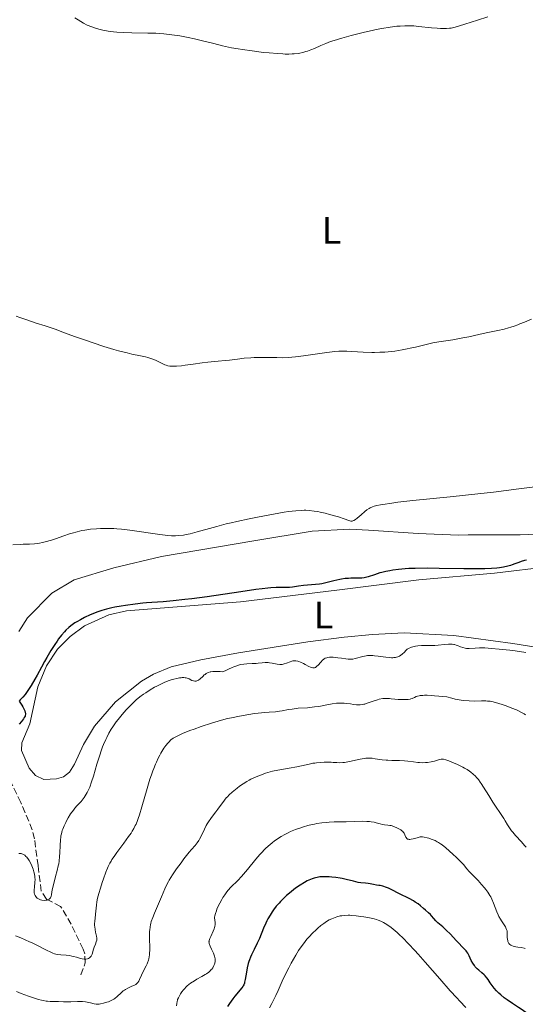
# Model space of a CAD drawing. Units: metres. Extents: x 625748 to 629234, y 4660157 to 4662532.
# Drawn here: x 628045 to 628178, y 4660480 to 4660738 of the extents above; entities that cross this region are included whole.
import ezdxf
from ezdxf.enums import TextEntityAlignment as Align

# ---------------------------------------------------------------- set-up
doc = ezdxf.new("R2010")
doc.units = ezdxf.units.M
doc.header["$MEASUREMENT"] = 0
doc.linetypes.add('DGN Style 3', pattern=[2.435891, 1.739922, -0.695969])
for name, color, linetype, lineweight in [('Barranco lineal', 142, 'DGN Style 3', 13), ('Curva de nivel directora', 30, 'Continuous', 30), ('Curva de nivel intermedia', 30, 'Continuous', 0), ('Etiqueta de uso rústico', 92, 'Continuous', 0), ('Línea de cambio de uso (parcela vista)', 92, 'Continuous', 0)]:
    doc.layers.add(name, color=color, linetype=linetype, lineweight=lineweight)
doc.styles.add('Style-Arial', font='arial.ttf')

msp = doc.modelspace()

# ---------------------------------------------------------------- linework, layer by layer
at = {"layer": 'Barranco lineal', "color": 142, "linetype": 'DGN Style 3', "lineweight": 13}
msp.add_polyline3d([(628061.3, 4660487.72, 387.51), (628062.44, 4660490.84, 385.6), (628062.35, 4660493.18, 384.73), (628061.9, 4660494.41, 384.41), (628058.72, 4660500.96, 382.67), (628055.99, 4660505.63, 381.07), (628052.26, 4660507.59, 379.88), (628050.87, 4660509.7, 379.92), (628050.09, 4660516.37, 378.45), (628049.13, 4660523.38, 377.5), (628048.51, 4660525.73, 376.9), (628047.63, 4660528.02, 376.35), (628045.55, 4660532.93, 375.96), (628042.79, 4660538.65, 375.59)], dxfattribs=at)
at = {"layer": 'Curva de nivel directora', "color": 30, "linetype": 'Continuous', "lineweight": 30, "flags": 128}
for points, elevation in [([(628178.25, 4660596.58), (628177.69, 4660596.45), (628176.82, 4660596.21), (628176.19, 4660595.99), (628175.2, 4660595.58), (628174.46, 4660595.32), (628174.04, 4660595.19), (628173.35, 4660595), (628172.24, 4660594.74), (628171.12, 4660594.56), (628170.43, 4660594.48), (628169.09, 4660594.39), (628167.28, 4660594.33), (628166.14, 4660594.32), (628161.83, 4660594.34), (628155.3, 4660594.42), (628152.38, 4660594.44), (628149.01, 4660594.41), (628147.32, 4660594.35), (628146.36, 4660594.29), (628144.69, 4660594.14), (628143.13, 4660593.93), (628142.38, 4660593.81), (628141.29, 4660593.59), (628140.25, 4660593.35), (628139.76, 4660593.21), (628138.36, 4660592.76), (628136.72, 4660592.19), (628136, 4660591.99), (628135.67, 4660591.92), (628135.04, 4660591.85), (628134.44, 4660591.83), (628133.14, 4660591.85), (628132.12, 4660591.83), (628131.56, 4660591.8), (628130.66, 4660591.72), (628129.72, 4660591.58), (628129.23, 4660591.49), (628127.71, 4660591.12), (628125.58, 4660590.59), (628124.49, 4660590.38), (628123.94, 4660590.29), (628122.85, 4660590.18), (628120.74, 4660590.03), (628119.76, 4660589.94), (628118.43, 4660589.75), (628116.82, 4660589.5), (628116.03, 4660589.43), (628115.2, 4660589.43), (628113.67, 4660589.43), (628112.58, 4660589.39), (628111.19, 4660589.29), (628110.35, 4660589.21), (628108.91, 4660589.05), (628107.22, 4660588.84), (628103.27, 4660588.28)], 375), ([(628103.27, 4660588.28), (628094.46, 4660586.98), (628090.38, 4660586.43), (628088.59, 4660586.21), (628085.48, 4660585.88), (628082.88, 4660585.66), (628079.93, 4660585.45), (628078.56, 4660585.34), (628077.55, 4660585.25), (628075.57, 4660585.04), (628073.05, 4660584.71), (628071.87, 4660584.52), (628070.22, 4660584.22), (628069.46, 4660584.06), (628068.06, 4660583.72), (628066.79, 4660583.35), (628065.99, 4660583.09), (628065.47, 4660582.9), (628064.46, 4660582.5), (628063.7, 4660582.18), (628062.23, 4660581.49), (628061.18, 4660580.94), (628060.2, 4660580.37), (628059.74, 4660580.08), (628058.99, 4660579.57), (628058.64, 4660579.3), (628058.12, 4660578.88), (628057.37, 4660578.17), (628057, 4660577.77), (628056.21, 4660576.86), (628055.46, 4660575.89), (628055.06, 4660575.34), (628054.44, 4660574.44), (628053.45, 4660572.87), (628052.37, 4660571.04), (628051.8, 4660570), (628051.01, 4660568.51), (628049.87, 4660566.39), (628049.26, 4660565.29), (628048.28, 4660563.66), (628047.76, 4660562.86), (628047.02, 4660561.82), (628046.64, 4660561.32), (628046.04, 4660560.59), (628045.41, 4660559.89), (628045.08, 4660559.56), (628045.78, 4660558.53), (628046.06, 4660558.09), (628046.37, 4660557.52), (628046.53, 4660557.18), (628046.61, 4660556.97), (628046.71, 4660556.6), (628046.74, 4660556.43), (628046.75, 4660556.11), (628046.7, 4660555.81), (628046.64, 4660555.62), (628046.46, 4660555.24), (628046.26, 4660554.9), (628045.75, 4660554.19), (628045.15, 4660553.48)], 375), ([(628164.97, 4660489.61), (628164.79, 4660489.81), (628164.55, 4660490.12), (628164.12, 4660490.78), (628163.76, 4660491.45), (628163.18, 4660492.67), (628162.83, 4660493.35), (628162.58, 4660493.72), (628162.41, 4660493.95), (628161.99, 4660494.42), (628159.87, 4660496.59), (628158.19, 4660498.43), (628157.26, 4660499.37), (628156.26, 4660500.27), (628154.99, 4660501.38), (628154.46, 4660501.86), (628153.88, 4660502.49), (628153.31, 4660503.19), (628153.03, 4660503.5), (628152.54, 4660503.95), (628151.71, 4660504.65), (628151.22, 4660505.1), (628150.4, 4660505.84), (628149.81, 4660506.29), (628149.05, 4660506.81), (628148.58, 4660507.09), (628147.45, 4660507.7), (628146.76, 4660508.04), (628145.58, 4660508.58), (628144.2, 4660509.35), (628143.39, 4660509.77), (628142.05, 4660510.41), (628141.49, 4660510.64), (628140.58, 4660510.95), (628139.88, 4660511.12), (628139.5, 4660511.19), (628138.89, 4660511.25), (628138.08, 4660511.37), (628137.17, 4660511.57), (628136.72, 4660511.65), (628135.98, 4660511.73), (628134.79, 4660511.85), (628134.08, 4660511.96), (628132.84, 4660512.25), (628130.93, 4660512.73), (628129.88, 4660512.95), (628129.34, 4660513.05), (628128.24, 4660513.21), (628127.15, 4660513.33), (628126.45, 4660513.39), (628125.17, 4660513.43), (628124.34, 4660513.41), (628123.97, 4660513.38), (628123.27, 4660513.28), (628122.84, 4660513.19), (628122.55, 4660513.11), (628121.98, 4660512.93), (628121.11, 4660512.57), (628120.65, 4660512.35), (628119.94, 4660511.96), (628118.81, 4660511.26), (628117.6, 4660510.42), (628117.06, 4660510.01), (628116.01, 4660509.15), (628115.27, 4660508.51), (628114.28, 4660507.57), (628113.69, 4660506.95), (628113.31, 4660506.54), (628112.58, 4660505.68), (628111.85, 4660504.75), (628111.48, 4660504.24), (628110.93, 4660503.39), (628110.37, 4660502.41), (628110.09, 4660501.86), (628109.81, 4660501.27), (628109.25, 4660499.98), (628108.13, 4660497.27), (628107.57, 4660496), (628106.76, 4660494.32), (628106.09, 4660492.96), (628105.79, 4660492.29), (628105.52, 4660491.59), (628105.4, 4660491.23), (628105.23, 4660490.67), (628104.94, 4660489.52), (628104.72, 4660488.38), (628104.4, 4660486.43), (628104.27, 4660485.76), (628104.2, 4660485.49), (628104.05, 4660485.04), (628103.92, 4660484.78), (628103.82, 4660484.62), (628103.58, 4660484.28), (628101.71, 4660482.09), (628101.17, 4660481.36), (628100.34, 4660480.19), (628099.75, 4660479.41)], 400), ([(628178.54, 4660477.55), (628177.82, 4660477.98), (628177.09, 4660478.47), (628176.12, 4660479.15), (628175.64, 4660479.48), (628174.55, 4660480.19), (628173.13, 4660481.13), (628172.41, 4660481.65), (628171.46, 4660482.44), (628171, 4660482.86), (628170.34, 4660483.52), (628169.74, 4660484.2), (628169.46, 4660484.55), (628169.21, 4660484.89), (628168.74, 4660485.57), (628168.15, 4660486.45), (628167.85, 4660486.86), (628167.37, 4660487.44), (628167.1, 4660487.71), (628166.52, 4660488.22), (628165.72, 4660488.89), (628165.33, 4660489.24), (628164.97, 4660489.61)], 400)]:
    msp.add_lwpolyline(points, dxfattribs=dict(at, elevation=elevation))
at = {"layer": 'Curva de nivel intermedia', "color": 30, "linetype": 'Continuous', "lineweight": 0, "flags": 128}
for points, elevation in [([(628068.48, 4660735.46), (628067.55, 4660735.62), (628067.08, 4660735.72), (628066.37, 4660735.89), (628065.4, 4660736.17), (628064.9, 4660736.32), (628064.15, 4660736.59), (628062.98, 4660737.07), (628062.03, 4660737.61), (628060.63, 4660738.44), (628059.74, 4660739)], 360), ([(628168.05, 4660739.22), (628165.4, 4660738.39), (628162.04, 4660737.29), (628160.68, 4660736.85), (628160.11, 4660736.68), (628159.19, 4660736.43), (628158.47, 4660736.28), (628158.04, 4660736.23), (628157.22, 4660736.19), (628155.7, 4660736.2), (628154.81, 4660736.25), (628153.32, 4660736.37), (628149.88, 4660736.74), (628148.68, 4660736.84), (628148.08, 4660736.87), (628147.48, 4660736.89), (628146.28, 4660736.88), (628145.07, 4660736.82), (628144.23, 4660736.75), (628142.47, 4660736.53), (628140.3, 4660736.17), (628138.79, 4660735.88), (628137.77, 4660735.67), (628135.76, 4660735.22), (628133.6, 4660734.69), (628132.24, 4660734.33), (628129.8, 4660733.65), (628127.75, 4660733.03), (628126.84, 4660732.73), (628125.55, 4660732.24), (628124.29, 4660731.71), (628122.57, 4660730.95), (628121.65, 4660730.57), (628120.78, 4660730.25), (628120.31, 4660730.1), (628119.56, 4660729.89), (628118.73, 4660729.72), (628118.28, 4660729.65), (628117.29, 4660729.54), (628116.76, 4660729.5), (628115.89, 4660729.47), (628114.95, 4660729.47), (628114.29, 4660729.49), (628112.88, 4660729.57), (628110.67, 4660729.76), (628109.18, 4660729.91), (628106.29, 4660730.28), (628103.72, 4660730.64), (628102.54, 4660730.83), (628100.87, 4660731.13), (628099.28, 4660731.46), (628098.5, 4660731.63), (628096.16, 4660732.22), (628092.9, 4660733.06), (628091.14, 4660733.47), (628089.47, 4660733.82), (628088.6, 4660733.98), (628087.27, 4660734.21), (628085.21, 4660734.51), (628083.1, 4660734.75), (628082.04, 4660734.84), (628080.98, 4660734.91), (628078.85, 4660734.99), (628074.65, 4660735.07), (628072.58, 4660735.12), (628070.76, 4660735.21), (628069.85, 4660735.29), (628068.48, 4660735.46)], 360), ([(628141.09, 4660651.22), (628139.75, 4660651.15), (628138.36, 4660651.14), (628137.63, 4660651.14), (628135.34, 4660651.22), (628132.36, 4660651.39), (628131.06, 4660651.45), (628129.62, 4660651.48), (628128.95, 4660651.46), (628127.87, 4660651.39), (628127.26, 4660651.32), (628125.8, 4660651.13), (628119.7, 4660650.23), (628117.59, 4660649.97), (628116.62, 4660649.87), (628115.72, 4660649.81), (628114.14, 4660649.74), (628112.75, 4660649.75), (628111.03, 4660649.8), (628110.18, 4660649.82), (628108.15, 4660649.81), (628106.78, 4660649.76), (628105.87, 4660649.71), (628104.16, 4660649.58), (628102.43, 4660649.39), (628100.28, 4660649.11), (628099.16, 4660648.98), (628097.35, 4660648.81), (628094.62, 4660648.54), (628093.12, 4660648.37), (628090.74, 4660648.04), (628088.67, 4660647.75), (628087.71, 4660647.63), (628086.42, 4660647.51), (628085.87, 4660647.48), (628085.53, 4660647.48), (628084.92, 4660647.51), (628084.64, 4660647.54), (628084.13, 4660647.63), (628083.66, 4660647.75), (628083.36, 4660647.85), (628082.77, 4660648.1), (628082.07, 4660648.45), (628081.03, 4660648.97), (628080.44, 4660649.23), (628079.44, 4660649.61), (628078.88, 4660649.78), (628078.27, 4660649.94), (628076.91, 4660650.25), (628074.7, 4660650.7), (628073.41, 4660650.99), (628071.19, 4660651.56), (628069.95, 4660651.9), (628067.29, 4660652.72), (628064.55, 4660653.61), (628062.78, 4660654.21), (628059.62, 4660655.32), (628057.01, 4660656.29), (628054.58, 4660657.21), (628053.54, 4660657.58), (628051.91, 4660658.09), (628049.59, 4660658.81), (628048.36, 4660659.22), (628047.09, 4660659.67), (628045.3, 4660660.31), (628044.36, 4660660.64)], 365), ([(628179.53, 4660659.89), (628177.75, 4660659.1), (628176.53, 4660658.59), (628175.92, 4660658.36), (628175.01, 4660658.03), (628174.11, 4660657.74), (628173.52, 4660657.56), (628172.35, 4660657.25), (628170.68, 4660656.86), (628167.65, 4660656.25), (628165.7, 4660655.82), (628163.09, 4660655.24), (628161.57, 4660654.94), (628158.91, 4660654.47), (628155.24, 4660653.87), (628153.67, 4660653.6), (628151.88, 4660653.23), (628149.15, 4660652.54), (628147.71, 4660652.21), (628146.91, 4660652.04), (628145.65, 4660651.8), (628143.69, 4660651.48), (628141.96, 4660651.29), (628141.09, 4660651.22)], 365), ([(628180.4, 4660615.85), (628176.2, 4660615.31), (628169.6, 4660614.45), (628165.5, 4660613.97), (628158.23, 4660613.2), (628148.43, 4660612.21), (628144.46, 4660611.77), (628142.89, 4660611.58), (628140.5, 4660611.23), (628139.9, 4660611.13), (628138.94, 4660610.92), (628138.22, 4660610.72), (628137.84, 4660610.59), (628137.24, 4660610.31), (628136.94, 4660610.14), (628136.37, 4660609.77), (628135.84, 4660609.38), (628134.84, 4660608.51), (628133.84, 4660607.63), (628133.36, 4660607.26), (628132.91, 4660606.98), (628132.7, 4660606.9), (628132.5, 4660606.84), (628132.37, 4660606.83), (628132.1, 4660606.84), (628131.65, 4660606.96), (628130.36, 4660607.44), (628128.88, 4660607.92), (628126.56, 4660608.59), (628125.43, 4660608.89), (628124.07, 4660609.2), (628123.45, 4660609.32), (628122.55, 4660609.46), (628121.21, 4660609.61), (628120.37, 4660609.66), (628119.91, 4660609.67), (628119.12, 4660609.65), (628117.68, 4660609.55), (628115.79, 4660609.32), (628114.63, 4660609.15), (628111.88, 4660608.69), (628107.64, 4660607.89), (628105.44, 4660607.44), (628102.25, 4660606.75), (628100.78, 4660606.4)], 370), ([(628100.78, 4660606.4), (628099.41, 4660606.07), (628097.02, 4660605.45), (628095.01, 4660604.89), (628092.8, 4660604.25), (628091.85, 4660603.98), (628090.57, 4660603.65), (628089.99, 4660603.51), (628088.9, 4660603.29), (628088.23, 4660603.18), (628086.97, 4660603.04), (628086.15, 4660602.99), (628085.74, 4660602.98), (628085.09, 4660603), (628084.01, 4660603.06), (628083.41, 4660603.12), (628082.03, 4660603.28), (628074.14, 4660604.45), (628071.96, 4660604.7), (628070.71, 4660604.8), (628069.95, 4660604.85), (628068.51, 4660604.9), (628067.12, 4660604.9), (628066.43, 4660604.88), (628065.39, 4660604.83), (628063.8, 4660604.68), (628062.35, 4660604.47), (628061.59, 4660604.32), (628060.37, 4660604.04), (628059.05, 4660603.67), (628058.34, 4660603.45), (628056.81, 4660602.94), (628054.65, 4660602.2), (628053.56, 4660601.85), (628051.96, 4660601.39), (628051.2, 4660601.2), (628050.47, 4660601.06), (628050, 4660600.99), (628049.1, 4660600.88), (628047.81, 4660600.8), (628046.15, 4660600.75), (628045.33, 4660600.72), (628043.43, 4660600.58)], 370), ([(628158.77, 4660574.53), (628158.48, 4660574.54), (628157.79, 4660574.51), (628156.72, 4660574.4), (628155.02, 4660574.23), (628154.15, 4660574.17), (628152.91, 4660574.15), (628151.39, 4660574.17), (628150.69, 4660574.16), (628149.71, 4660574.08), (628149.1, 4660573.99), (628148.73, 4660573.92), (628148.07, 4660573.74), (628147.85, 4660573.66), (628147.47, 4660573.49), (628147.13, 4660573.31), (628146.93, 4660573.17), (628146.56, 4660572.85), (628146.18, 4660572.44), (628145.62, 4660571.86), (628145.29, 4660571.59), (628144.95, 4660571.38), (628144.76, 4660571.28), (628144.44, 4660571.16), (628144.08, 4660571.07), (628143.87, 4660571.03), (628143.43, 4660570.98), (628143.18, 4660570.97), (628142.77, 4660570.97), (628142.33, 4660570.99), (628141.34, 4660571.09), (628139.28, 4660571.37), (628138.34, 4660571.48), (628137.92, 4660571.52), (628137.19, 4660571.55), (628136.54, 4660571.52), (628136.13, 4660571.47), (628135.32, 4660571.3), (628133.31, 4660570.76), (628132.64, 4660570.62), (628132.33, 4660570.58), (628132.02, 4660570.56), (628131.44, 4660570.57), (628130.87, 4660570.63), (628129.65, 4660570.84), (628128.71, 4660570.97), (628128.22, 4660571.02), (628127.5, 4660571.07), (628126.84, 4660571.09), (628126.54, 4660571.08), (628126.02, 4660571.02), (628125.8, 4660570.97), (628125.4, 4660570.82), (628125.17, 4660570.69), (628125.02, 4660570.59), (628124.73, 4660570.34), (628124.23, 4660569.8), (628123.57, 4660569.03), (628123.25, 4660568.71), (628122.98, 4660568.49), (628122.84, 4660568.41), (628122.64, 4660568.32), (628122.43, 4660568.27), (628122.32, 4660568.26), (628122.16, 4660568.27), (628121.79, 4660568.36), (628121.59, 4660568.44), (628121.15, 4660568.65), (628120.19, 4660569.21), (628119.69, 4660569.48), (628118.97, 4660569.8), (628118.52, 4660569.95), (628118.23, 4660570.03), (628117.72, 4660570.13), (628117.38, 4660570.15), (628117.22, 4660570.15), (628116.91, 4660570.11), (628116.69, 4660570.05), (628116.19, 4660569.88), (628115.24, 4660569.5), (628114.69, 4660569.32), (628114.1, 4660569.21), (628113.79, 4660569.19), (628113.48, 4660569.19), (628112.85, 4660569.27), (628111.51, 4660569.54), (628110.79, 4660569.64), (628110.42, 4660569.66), (628109.65, 4660569.66), (628108.87, 4660569.61), (628107.84, 4660569.52), (628107.34, 4660569.48), (628106.25, 4660569.42), (628104.81, 4660569.34), (628104.04, 4660569.26), (628103.3, 4660569.14), (628102.89, 4660569.05), (628102.21, 4660568.85), (628101.44, 4660568.58), (628101, 4660568.41), (628100.03, 4660567.99)], 380), ([(628178.04, 4660572.29), (628175.26, 4660572.73), (628173.84, 4660572.92), (628171.04, 4660573.24), (628169.08, 4660573.41), (628167.34, 4660573.52), (628166.58, 4660573.54), (628165.9, 4660573.54), (628164.78, 4660573.49), (628163.15, 4660573.39), (628162.71, 4660573.4), (628162.49, 4660573.42), (628162.16, 4660573.47), (628161.51, 4660573.63), (628160.88, 4660573.85), (628160.12, 4660574.15), (628159.79, 4660574.28), (628159.36, 4660574.42), (628159.16, 4660574.47), (628158.77, 4660574.53)], 380), ([(628100.03, 4660567.99), (628099.49, 4660567.73), (628098.59, 4660567.27), (628097.89, 4660567.33), (628097.47, 4660567.36), (628096.74, 4660567.38), (628096.43, 4660567.37), (628095.89, 4660567.34), (628095.44, 4660567.27), (628095.19, 4660567.21), (628094.77, 4660567.07), (628094.57, 4660566.99), (628094.21, 4660566.8), (628093.89, 4660566.59), (628093.69, 4660566.42), (628093.28, 4660566.05), (628092.57, 4660565.38), (628092.18, 4660565.09), (628091.9, 4660564.94), (628091.76, 4660564.89), (628091.55, 4660564.83), (628091.33, 4660564.81), (628091.18, 4660564.82), (628090.89, 4660564.86), (628090.46, 4660565.01), (628089.68, 4660565.37), (628089.18, 4660565.56), (628088.89, 4660565.64), (628088.69, 4660565.68), (628088.3, 4660565.72), (628087.86, 4660565.72), (628087.62, 4660565.7), (628087.21, 4660565.65), (628086.47, 4660565.52), (628085.67, 4660565.33), (628085.22, 4660565.21), (628084.5, 4660564.98), (628083.33, 4660564.54), (628082.09, 4660563.96), (628081.23, 4660563.52), (628080.65, 4660563.2), (628079.48, 4660562.51), (628078.31, 4660561.76), (628077.72, 4660561.35), (628076.8, 4660560.66), (628075.83, 4660559.86), (628075.33, 4660559.42), (628074.41, 4660558.54), (628073.93, 4660558.06), (628073.21, 4660557.3), (628072.12, 4660556.08), (628071.06, 4660554.76), (628070.55, 4660554.08), (628069.68, 4660552.82), (628069.26, 4660552.17), (628068.66, 4660551.14), (628068.09, 4660550.03), (628067.81, 4660549.45), (628067.27, 4660548.21), (628067, 4660547.55), (628066.62, 4660546.5), (628066.25, 4660545.38), (628065.53, 4660543.02), (628064.58, 4660539.84), (628064.1, 4660538.35), (628063.61, 4660537.01), (628063.36, 4660536.4), (628062.97, 4660535.59), (628062.7, 4660535.11), (628062.17, 4660534.26), (628061.89, 4660533.89), (628061.35, 4660533.22), (628060.26, 4660532.03), (628059.73, 4660531.43), (628059.35, 4660530.95), (628058.62, 4660529.94), (628057.96, 4660528.88), (628057.57, 4660528.17), (628057.33, 4660527.72), (628056.92, 4660526.85), (628056.55, 4660525.96), (628056.41, 4660525.55), (628056.19, 4660524.75), (628056.08, 4660524.22), (628056.02, 4660523.86), (628055.94, 4660523.1), (628055.85, 4660521.68), (628055.78, 4660519.7), (628055.73, 4660518.78), (628055.61, 4660517.57), (628055.49, 4660516.8), (628055.38, 4660516.28), (628055.1, 4660515.1), (628054.68, 4660513.53), (628054.09, 4660511.32), (628053.86, 4660510.34), (628053.71, 4660509.52), (628053.56, 4660508.67), (628053.49, 4660508.34), (628053.4, 4660508.06), (628053.34, 4660507.94)], 380), ([(628177.95, 4660555.99), (628177.61, 4660556.2), (628176.9, 4660556.6), (628176.15, 4660556.98), (628175.61, 4660557.23), (628174.42, 4660557.72), (628172.91, 4660558.29), (628171.88, 4660558.64), (628170.06, 4660559.22), (628169.14, 4660559.45), (628168.7, 4660559.52), (628167.97, 4660559.59), (628167.54, 4660559.6), (628166.46, 4660559.6), (628164.46, 4660559.58), (628163.22, 4660559.63), (628161.83, 4660559.74), (628161.08, 4660559.84), (628160.04, 4660560.01), (628159.5, 4660560.11), (628158.66, 4660560.3), (628157.34, 4660560.66), (628155.25, 4660560.89), (628154.09, 4660560.99), (628153.4, 4660561.04), (628152.21, 4660561.09), (628151.49, 4660561.09), (628151.07, 4660561.07), (628150.37, 4660561.02), (628150.09, 4660560.98), (628149.63, 4660560.88), (628149.29, 4660560.77), (628148.82, 4660560.55), (628148.25, 4660560.27), (628147.91, 4660560.16), (628147.68, 4660560.11), (628147.15, 4660560.03), (628146.08, 4660559.96), (628145.48, 4660559.95), (628144.56, 4660559.97), (628143.72, 4660560.05), (628142.73, 4660560.2), (628142.29, 4660560.25), (628141.68, 4660560.29), (628141.29, 4660560.29), (628140.5, 4660560.21), (628139.6, 4660560.04), (628139.1, 4660559.91), (628138.29, 4660559.65), (628136.46, 4660558.98), (628135.83, 4660558.79), (628135.51, 4660558.72), (628135.2, 4660558.67), (628134.58, 4660558.6), (628133.98, 4660558.59), (628133.59, 4660558.61), (628132.84, 4660558.69), (628132.03, 4660558.81), (628130.95, 4660558.97), (628130.38, 4660559.03), (628129.56, 4660559.05), (628129.11, 4660559.03), (628128.39, 4660558.98), (628127.2, 4660558.81), (628125.85, 4660558.56), (628123.78, 4660558.18), (628122.63, 4660558.02), (628120.79, 4660557.84), (628118.35, 4660557.67), (628117.23, 4660557.56), (628116.72, 4660557.49), (628115.78, 4660557.33), (628114.16, 4660557.01), (628113.44, 4660556.88), (628112.35, 4660556.76)], 385), ([(628112.35, 4660556.76), (628110.67, 4660556.66), (628109.6, 4660556.57), (628107.86, 4660556.39), (628106.89, 4660556.27), (628105.34, 4660556.05), (628102.94, 4660555.64), (628100.84, 4660555.21), (628099.78, 4660554.96), (628098.17, 4660554.55), (628096.49, 4660554.06), (628095.61, 4660553.79), (628092.86, 4660552.88), (628091.05, 4660552.24), (628089.93, 4660551.82), (628088.01, 4660551.06), (628087.44, 4660550.82), (628086.54, 4660550.4), (628085.88, 4660550.04), (628085.53, 4660549.81), (628084.95, 4660549.36), (628084.38, 4660548.82), (628084.08, 4660548.5), (628083.6, 4660547.92), (628083.08, 4660547.2), (628082.8, 4660546.78), (628082.27, 4660545.9), (628081.99, 4660545.39), (628081.56, 4660544.54), (628081.11, 4660543.57), (628080.88, 4660543.04), (628080.41, 4660541.87), (628080.17, 4660541.23), (628079.81, 4660540.2), (628079.44, 4660539.07), (628078.72, 4660536.65), (628077.31, 4660531.76), (628076.66, 4660529.66), (628076.36, 4660528.77), (628076.16, 4660528.23), (628075.78, 4660527.29), (628075.58, 4660526.86), (628075.19, 4660526.09), (628074.78, 4660525.37), (628074.48, 4660524.91), (628073.83, 4660523.97), (628072.55, 4660522.22), (628070.77, 4660519.82), (628070, 4660518.75), (628069.45, 4660517.94), (628069.21, 4660517.56), (628068.89, 4660517.01), (628068.47, 4660516.16), (628068.26, 4660515.7), (628067.84, 4660514.64), (628067.21, 4660512.89), (628066.88, 4660511.91), (628066.41, 4660510.44), (628066, 4660509.04), (628065.84, 4660508.4), (628065.7, 4660507.83), (628065.51, 4660506.83), (628065.39, 4660505.97), (628065.23, 4660504.42), (628065.14, 4660503.59), (628065.01, 4660502.45), (628064.96, 4660501.87), (628064.92, 4660501.03), (628064.92, 4660500.64), (628064.95, 4660500.25), (628065.03, 4660499.55), (628065.15, 4660498.91), (628065.32, 4660498.19), (628065.39, 4660497.88), (628065.48, 4660497.31), (628065.48, 4660496.98), (628065.45, 4660496.77), (628065.34, 4660496.34), (628065.11, 4660495.77), (628064.76, 4660494.92), (628064.6, 4660494.47), (628064.24, 4660493.15), (628064.08, 4660492.77), (628063.97, 4660492.59), (628063.89, 4660492.48), (628063.71, 4660492.29), (628063.57, 4660492.17), (628063.26, 4660491.98), (628063.01, 4660491.88), (628062.59, 4660491.79), (628062.37, 4660491.77), (628062.14, 4660491.78), (628061.67, 4660491.85), (628061.18, 4660491.98), (628060.12, 4660492.32), (628059.36, 4660492.52), (628058.96, 4660492.62), (628058.35, 4660492.73), (628057.4, 4660492.84), (628056.04, 4660492.91), (628055.27, 4660493.01)], 385), ([(628178.16, 4660521.18), (628177.75, 4660521.65), (628176.92, 4660522.57), (628175.31, 4660524.3), (628174.61, 4660525.12), (628174.31, 4660525.52), (628173.76, 4660526.31), (628173.27, 4660527.09), (628172.63, 4660528.16), (628172.3, 4660528.71), (628171.43, 4660530.04), (628170.11, 4660531.99), (628169.4, 4660533.07), (628168.33, 4660534.78), (628166.97, 4660536.97), (628166.38, 4660537.89), (628166.1, 4660538.29), (628165.6, 4660538.96), (628165.15, 4660539.51), (628164.86, 4660539.82), (628164.27, 4660540.37), (628163.63, 4660540.9), (628163.27, 4660541.16), (628162.66, 4660541.57), (628161.94, 4660541.99), (628161.53, 4660542.22), (628160.11, 4660542.91), (628159.12, 4660543.35), (628157.88, 4660543.85), (628157.36, 4660544.04), (628157.03, 4660544.16), (628156.5, 4660544.3), (628156.1, 4660544.34), (628155.87, 4660544.33), (628155.43, 4660544.23), (628154.09, 4660543.81), (628153.18, 4660543.6), (628152.23, 4660543.46), (628151.71, 4660543.42), (628150.92, 4660543.39), (628150.12, 4660543.41), (628149.73, 4660543.44), (628148.6, 4660543.58), (628147.08, 4660543.82), (628146.25, 4660543.91), (628144.89, 4660543.95), (628142.91, 4660543.97), (628141.89, 4660544.02), (628141.39, 4660544.06), (628140.39, 4660544.18), (628138.54, 4660544.45), (628137.74, 4660544.55), (628137.02, 4660544.59), (628136.69, 4660544.59), (628136.04, 4660544.55), (628135.6, 4660544.49), (628134.61, 4660544.3), (628131.83, 4660543.68), (628130.88, 4660543.51), (628130.44, 4660543.45), (628130.02, 4660543.42), (628129.25, 4660543.39), (628128.51, 4660543.42), (628127.51, 4660543.48), (628126.97, 4660543.51), (628125.77, 4660543.53), (628125.13, 4660543.52), (628124.14, 4660543.47), (628123.14, 4660543.37), (628122.65, 4660543.31), (628122.17, 4660543.23), (628121.22, 4660543.04), (628119.18, 4660542.58), (628117.99, 4660542.34), (628115.95, 4660541.97), (628113.01, 4660541.44), (628111.61, 4660541.13), (628110.96, 4660540.96), (628109.74, 4660540.61), (628108.66, 4660540.23), (628108, 4660539.98), (628106.84, 4660539.48), (628105.87, 4660539.03), (628105.44, 4660538.8), (628104.82, 4660538.46), (628103.9, 4660537.88), (628102.93, 4660537.19), (628102.27, 4660536.68), (628101.02, 4660535.66), (628100.22, 4660534.93)], 390), ([(628100.22, 4660534.93), (628099.76, 4660534.46), (628099.47, 4660534.15), (628098.97, 4660533.55), (628097.26, 4660531.18), (628096.69, 4660530.46), (628095.84, 4660529.36), (628095.4, 4660528.77), (628094.76, 4660527.84), (628094.47, 4660527.36), (628094.19, 4660526.88), (628093.7, 4660525.91), (628092.85, 4660524.09), (628092.44, 4660523.32), (628092.24, 4660522.97), (628091.79, 4660522.33), (628091.26, 4660521.67), (628090.34, 4660520.58), (628089.76, 4660519.88), (628088.35, 4660518.11), (628087.58, 4660517.1), (628086.42, 4660515.52), (628085.37, 4660513.97), (628084.91, 4660513.25), (628084.51, 4660512.58), (628084.27, 4660512.16), (628083.87, 4660511.37), (628083.36, 4660510.27), (628082.48, 4660508.13), (628081.69, 4660506.35), (628080.6, 4660503.92), (628080.14, 4660502.77), (628079.79, 4660501.72), (628079.65, 4660501.21), (628079.58, 4660500.88), (628079.46, 4660500.22), (628079.38, 4660499.54), (628079.35, 4660499.07), (628079.32, 4660498.08), (628079.34, 4660496.84), (628079.38, 4660495.09), (628079.38, 4660494.21), (628079.34, 4660493.37), (628079.31, 4660492.96), (628079.23, 4660492.38), (628079.12, 4660491.85), (628079.03, 4660491.51), (628078.82, 4660490.88), (628078.7, 4660490.59), (628078.44, 4660490.04), (628077.66, 4660488.59), (628077.19, 4660487.61), (628076.72, 4660486.5), (628076.5, 4660486.05), (628076.28, 4660485.7), (628076.17, 4660485.56), (628075.9, 4660485.31), (628075.7, 4660485.17), (628075.19, 4660484.91), (628074.71, 4660484.7), (628073.97, 4660484.39), (628073.58, 4660484.2), (628072.99, 4660483.87), (628072.71, 4660483.68), (628072.43, 4660483.46), (628071.9, 4660482.99), (628070.82, 4660481.98), (628070.23, 4660481.51), (628069.91, 4660481.3), (628069.24, 4660480.94), (628068.55, 4660480.64), (628068.1, 4660480.47), (628067.23, 4660480.22), (628066.46, 4660480.06), (628066.1, 4660480.02), (628065.57, 4660480.01), (628065.31, 4660480.02), (628064.76, 4660480.09), (628063.87, 4660480.3), (628062.98, 4660480.51), (628062.49, 4660480.6), (628061.7, 4660480.69), (628061.29, 4660480.71), (628060.41, 4660480.71), (628058.64, 4660480.62), (628057.82, 4660480.59), (628056.73, 4660480.61), (628055.41, 4660480.69), (628054.74, 4660480.7), (628053.77, 4660480.69), (628053.2, 4660480.7), (628052.55, 4660480.75), (628052.19, 4660480.79), (628051.39, 4660480.93), (628050.94, 4660481.03), (628050.2, 4660481.22), (628049.39, 4660481.46), (628047.57, 4660482.09), (628045.66, 4660482.82), (628044.42, 4660483.33)], 390), ([(628174.74, 4660495.2), (628174.3, 4660495.37), (628174.1, 4660495.48), (628173.84, 4660495.67), (628173.63, 4660495.89), (628173.52, 4660496.06), (628173.36, 4660496.43), (628173.3, 4660496.63), (628173.23, 4660497.05), (628173.2, 4660497.47), (628173.19, 4660498.27), (628173.17, 4660498.93), (628173.13, 4660499.22), (628173.03, 4660499.63), (628172.85, 4660500.06), (628172.73, 4660500.29), (628172.22, 4660501.08), (628171.66, 4660501.89), (628171.38, 4660502.33), (628170.97, 4660503.05), (628170.79, 4660503.42), (628170.45, 4660504.2), (628169.61, 4660506.52), (628169.17, 4660507.52), (628168.85, 4660508.15), (628168.61, 4660508.56), (628168.06, 4660509.4), (628167.57, 4660510.06), (628167.22, 4660510.52), (628166.46, 4660511.43), (628165.57, 4660512.42), (628164.69, 4660513.32), (628163.62, 4660514.38), (628163.16, 4660514.86), (628162.59, 4660515.56), (628161.72, 4660516.62), (628161.1, 4660517.3), (628159.86, 4660518.52), (628158.9, 4660519.4), (628157.07, 4660521), (628156.11, 4660521.79), (628155.69, 4660522.09), (628155.11, 4660522.48), (628154.83, 4660522.64), (628154.24, 4660522.93), (628153.26, 4660523.32), (628152.59, 4660523.54), (628152.16, 4660523.66), (628151.4, 4660523.84), (628150.93, 4660523.9), (628150.73, 4660523.91), (628150.35, 4660523.89), (628150.1, 4660523.85), (628149.54, 4660523.7), (628148.48, 4660523.4), (628147.93, 4660523.29), (628147.6, 4660523.26), (628147.44, 4660523.26), (628147.23, 4660523.29), (628147.05, 4660523.35), (628146.95, 4660523.4), (628146.78, 4660523.55), (628146.71, 4660523.64), (628146.59, 4660523.83), (628146.32, 4660524.49), (628146.13, 4660524.88), (628146, 4660525.06), (628145.76, 4660525.33), (628145.44, 4660525.59), (628145.24, 4660525.73), (628144.57, 4660526.11), (628144.19, 4660526.3), (628143.59, 4660526.56), (628142.98, 4660526.78), (628142.69, 4660526.86), (628142.41, 4660526.93), (628141.89, 4660527.02), (628140.95, 4660527.12), (628140.49, 4660527.18), (628139.8, 4660527.34), (628138.81, 4660527.62), (628138.28, 4660527.75), (628137.49, 4660527.89), (628137.07, 4660527.94), (628136.36, 4660527.99), (628135.14, 4660528.01), (628130.93, 4660527.86), (628129.88, 4660527.86), (628128.58, 4660527.89), (628127.79, 4660527.87), (628126.46, 4660527.79), (628125.7, 4660527.73), (628124.49, 4660527.59), (628123.25, 4660527.4), (628122.63, 4660527.29), (628122.02, 4660527.17), (628120.84, 4660526.89), (628119.71, 4660526.56), (628118.98, 4660526.33), (628117.6, 4660525.83), (628116.32, 4660525.29)], 395), ([(628116.32, 4660525.29), (628115.7, 4660525), (628114.79, 4660524.53), (628113.88, 4660524), (628113.41, 4660523.71), (628112.56, 4660523.15), (628112.13, 4660522.84), (628111.46, 4660522.34), (628110.44, 4660521.48), (628109.74, 4660520.84), (628109.39, 4660520.49), (628108.85, 4660519.93), (628108.3, 4660519.33), (628107.21, 4660518.05), (628105.01, 4660515.36), (628103.95, 4660514.11), (628103.44, 4660513.53), (628102.45, 4660512.49), (628100.69, 4660510.7), (628099.95, 4660509.89), (628099.62, 4660509.5), (628099.04, 4660508.73), (628098.54, 4660507.99), (628098.25, 4660507.5), (628097.75, 4660506.55), (628097.27, 4660505.53), (628097, 4660504.89), (628096.85, 4660504.5), (628096.61, 4660503.79), (628096.44, 4660503.15), (628096.39, 4660502.79), (628096.38, 4660502.56), (628096.41, 4660502.11), (628096.51, 4660501.35), (628096.52, 4660500.9), (628096.45, 4660500.39), (628096.38, 4660500.1), (628096.28, 4660499.79), (628096, 4660499.13), (628095.37, 4660497.78), (628095.12, 4660497.19), (628094.97, 4660496.7), (628094.93, 4660496.48), (628094.92, 4660496.34), (628094.93, 4660496.07), (628094.99, 4660495.81), (628095.04, 4660495.63), (628095.19, 4660495.24), (628095.54, 4660494.46), (628096.06, 4660493.35), (628096.28, 4660492.84), (628096.36, 4660492.62), (628096.48, 4660492.23), (628096.54, 4660491.88), (628096.55, 4660491.66), (628096.51, 4660491.22), (628096.41, 4660490.75), (628096.34, 4660490.5), (628096.19, 4660490.12), (628096.01, 4660489.73), (628095.9, 4660489.54), (628095.66, 4660489.21), (628095.53, 4660489.05), (628095.29, 4660488.8), (628094.84, 4660488.41), (628094.25, 4660487.99), (628093.89, 4660487.77), (628093.05, 4660487.28), (628091.76, 4660486.54), (628091.09, 4660486.14), (628090.11, 4660485.48), (628089.65, 4660485.13), (628089.22, 4660484.77), (628088.95, 4660484.52), (628088.45, 4660484), (628088.22, 4660483.74), (628087.8, 4660483.21), (628087.44, 4660482.69), (628087.23, 4660482.34), (628086.88, 4660481.66), (628086.7, 4660481.23), (628086.63, 4660481.02), (628086.54, 4660480.69), (628086.46, 4660480.17), (628086.43, 4660479.58)], 395), ([(628053.34, 4660507.94), (628053.24, 4660507.79), (628053.11, 4660507.65), (628053.02, 4660507.58), (628052.8, 4660507.45), (628052.43, 4660507.32), (628052.17, 4660507.27), (628051.63, 4660507.24), (628051.07, 4660507.28), (628050.73, 4660507.36), (628050.52, 4660507.43), (628050.14, 4660507.61), (628049.79, 4660507.85), (628049.64, 4660507.99), (628049.44, 4660508.24), (628049.28, 4660508.53), (628049.22, 4660508.69), (628049.16, 4660508.86), (628049.08, 4660509.24), (628049.05, 4660509.67), (628049.05, 4660509.99), (628049.1, 4660510.7), (628049.24, 4660511.99), (628049.28, 4660512.74), (628049.26, 4660513.28), (628049.23, 4660513.56), (628049.17, 4660514), (628049.07, 4660514.46), (628048.99, 4660514.77), (628048.79, 4660515.41), (628048.42, 4660516.35), (628048.14, 4660516.95), (628047.73, 4660517.68), (628047.53, 4660518.01), (628047.11, 4660518.57), (628046.9, 4660518.8), (628046.58, 4660519.09), (628046.25, 4660519.3), (628046.08, 4660519.39), (628045.82, 4660519.48), (628045.64, 4660519.52), (628045.27, 4660519.54), (628044.99, 4660519.52)], 380), ([(628162.36, 4660479.13), (628160.74, 4660480.77), (628159.92, 4660481.63), (628158.23, 4660483.48), (628155.48, 4660486.63), (628151.67, 4660491.05), (628149.83, 4660493.12), (628148.95, 4660494.09), (628147.29, 4660495.85), (628145.77, 4660497.37), (628144.85, 4660498.25), (628144.28, 4660498.77), (628143.26, 4660499.67), (628142.76, 4660500.08), (628141.89, 4660500.74), (628141.17, 4660501.21), (628140.75, 4660501.44), (628140, 4660501.8), (628139.27, 4660502.08), (628138.89, 4660502.21), (628138.24, 4660502.39), (628137, 4660502.66), (628135.57, 4660502.91), (628134.78, 4660503.03), (628133.58, 4660503.18), (628132.42, 4660503.29), (628131.89, 4660503.32), (628131.4, 4660503.33), (628130.53, 4660503.31), (628129.78, 4660503.22), (628129.32, 4660503.14), (628128.46, 4660502.91), (628127.59, 4660502.61), (628127.15, 4660502.42), (628126.47, 4660502.1), (628125.77, 4660501.69), (628125.4, 4660501.45), (628125.03, 4660501.19), (628124.28, 4660500.61), (628123.52, 4660499.97), (628123.03, 4660499.52), (628122.1, 4660498.62), (628121.17, 4660497.65), (628120.63, 4660497.04), (628119.68, 4660495.87), (628118.85, 4660494.72), (628118.42, 4660494.06), (628117.68, 4660492.86), (628116.49, 4660490.74), (628115.86, 4660489.54), (628114.94, 4660487.73), (628114.14, 4660486.01), (628113.05, 4660483.61), (628112.42, 4660482.24), (628111.41, 4660480.17), (628110.84, 4660479.04)], 405), ([(628055.27, 4660493.01), (628054.7, 4660493.13), (628054.39, 4660493.22), (628053.9, 4660493.39), (628053.38, 4660493.6), (628052.24, 4660494.13), (628049.74, 4660495.44), (628048.48, 4660496.09), (628047.86, 4660496.38), (628046.66, 4660496.92), (628045.54, 4660497.38), (628044.19, 4660497.91)], 385), ([(628177.93, 4660494.62), (628177.6, 4660494.73), (628176.88, 4660494.85), (628175.97, 4660494.96), (628175.47, 4660495.03), (628174.98, 4660495.14), (628174.74, 4660495.2)], 395)]:
    msp.add_lwpolyline(points, dxfattribs=dict(at, elevation=elevation))
at = {"layer": 'Línea de cambio de uso (parcela vista)', "color": 92, "linetype": 'Continuous', "lineweight": 0}
for points in [[(628189.23, 4660603.79, 372.73), (628176.61, 4660603.22, 371.83), (628162.9, 4660603.22, 371.79), (628160.4, 4660603.18, 371.73), (628149.78, 4660603.59, 371.59), (628136.78, 4660604.45, 371.06), (628131.89, 4660604.72, 370.83), (628122.01, 4660604.19, 370.82), (628106.68, 4660601.67, 370.89), (628082.43, 4660597.56, 370.87), (628069.97, 4660594.6, 372.06), (628059.54, 4660591.45, 372.15), (628053.64, 4660587.89, 372.04), (628047.31, 4660581.46, 372.56), (628044.99, 4660577.85, 372.28)], [(628186.76, 4660572.76, 378.83), (628174.61, 4660574.72, 378.93), (628159.15, 4660576.76, 379.17), (628146.17, 4660577.47, 377.79), (628137.83, 4660577.03, 377.41), (628130.36, 4660576.32, 377.72), (628120.84, 4660575.12, 377.58), (628102.63, 4660572.26, 378.88), (628092.81, 4660570.43, 378.77), (628085.02, 4660568.59, 378.7), (628080.39, 4660566.67, 378.57), (628077.24, 4660564.84, 378.56), (628070.4, 4660559.38, 378.83), (628064.91, 4660552.96, 378.57), (628061.96, 4660548.16, 378.02), (628059.63, 4660543.04, 378.06), (628058.28, 4660540.93, 378.14), (628056.71, 4660539.65, 378.18), (628054.93, 4660539.14, 378.17), (628051.6, 4660538.97, 378.06), (628049.41, 4660540, 377.6), (628047.71, 4660541.95, 376.72), (628045.75, 4660546.61, 375.65), (628045.83, 4660548.64, 375.5), (628047.89, 4660553.56, 375.71), (628050.05, 4660563.33, 375.47), (628052.31, 4660568.8, 375.37), (628055.2, 4660573.19, 375.34), (628058.47, 4660576.57, 375.58), (628062.26, 4660579.36, 375.49), (628068.68, 4660582.26, 375.28), (628073.28, 4660583.27, 375.28), (628103.16, 4660585.64, 375.6), (628128.45, 4660588.67, 375.61), (628149.96, 4660591.41, 375.9), (628169.85, 4660593.19, 375.5), (628184.48, 4660594.87, 375.3)]]:
    msp.add_polyline3d(points, dxfattribs=at)

# ---------------------------------------------------------------- texts
at = {"layer": 'Etiqueta de uso rústico', "color": 92, "linetype": 'Continuous', "lineweight": 0, "style": 'Style-Arial'}
for p in [(628127.09, 4660683.15, 362.99), (628124.98, 4660582.15, 376.54)]:
    msp.add_text('L', height=7, dxfattribs=at).set_placement(p, align=Align.MIDDLE_CENTER)

doc.saveas('drawing.dxf')
